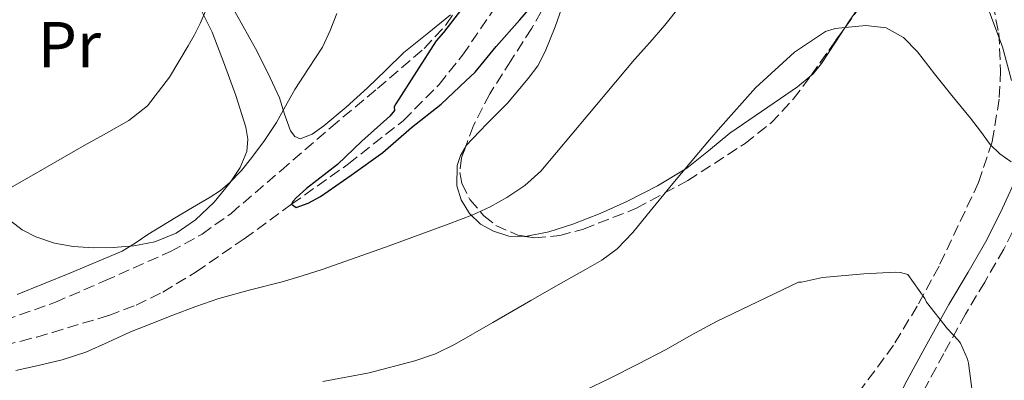
# Model space of a CAD drawing. Units: metres. Extents: x 583177 to 586602, y 4761325 to 4763680.
# Drawn here: x 585105 to 585257, y 4762118 to 4762174 of the extents above; entities that cross this region are included whole.
import ezdxf
from ezdxf.enums import TextEntityAlignment as Align

# ---------------------------------------------------------------- set-up
doc = ezdxf.new("R2010")
doc.units = ezdxf.units.M
doc.header["$MEASUREMENT"] = 0
doc.linetypes.add('DGN Style 3', pattern=[2.435890702152634, 1.739921930109024, -0.6959687720436097])
for name, color, linetype, lineweight in [('Barranco lineal', 142, 'DGN Style 3', 13), ('Camino', 7, 'DGN Style 3', 0), ('Curva de nivel directora', 30, 'Continuous', 30), ('Curva de nivel intermedia', 30, 'Continuous', 0), ('Etiqueta de uso rústico', 92, 'Continuous', 0), ('Línea de cambio de uso (parcela vista)', 92, 'Continuous', 0), ('Margen derecho', 7, 'Continuous', 0), ('Zona arbolada', 92, 'DGN Style 3', 0)]:
    doc.layers.add(name, color=color, linetype=linetype, lineweight=lineweight)
doc.styles.add('Style-Arial', font='arial.ttf')

msp = doc.modelspace()

# ---------------------------------------------------------------- linework, layer by layer
at = {"layer": 'Barranco lineal', "color": 142, "linetype": 'DGN Style 3', "lineweight": 13}
msp.add_polyline3d([(585102.8399999999, 4762123.689999999, 327.5800000000018), (585105.4100000003, 4762124.300000001, 327.5599999999977), (585107.8300000001, 4762124.939999999, 327.5599999999977), (585110.2400000002, 4762125.640000001, 327.5599999999977), (585118.9299999997, 4762128.279999999, 327.5099999999948), (585123.1600000003, 4762129.880000001, 327.4100000000035), (585127.25, 4762131.859999999, 327.2100000000065), (585132.4199999999, 4762134.99, 326.75), (585139.8200000003, 4762140.109999999, 325.8600000000006), (585147.1100000005, 4762145.41, 325), (585155.8700000001, 4762151.65, 324.1499999999942), (585164.3700000001, 4762158.359999999, 323.3500000000058), (585169.8499999996, 4762163.9, 322.8999999999942), (585173.4800000004, 4762168.439999999, 322.6499999999942), (585183.3600000005, 4762182.92, 321.8500000000058)], dxfattribs=at)
at = {"layer": 'Camino', "color": 7, "linetype": 'DGN Style 3', "lineweight": 0}
msp.add_polyline3d([(585258.2199999974, 4762141.16, 336.3000000000029), (585258.2199999974, 4762141.180000001, 336.6799999999931), (585256.8799999986, 4762138.490000002, 337.3699999999953), (585253.9400000017, 4762133.42, 338.550000000003), (585251, 4762128.490000002, 339.7400000000054), (585247.6499999973, 4762122.420000001, 341.2400000000052), (585244.3700000005, 4762116.350000001, 342.7500000000001), (585241.5300000019, 4762110.359999999, 344.1000000000059), (585238.4600000007, 4762104.119999999, 345.4299999999931), (585235.3700000016, 4762099.65, 346.8500000000059), (585232.3200000006, 4762095.490000002, 348.2200000000012), (585230.1399999991, 4762092.140000001, 348.8800000000047), (585228.2100000002, 4762088.7, 349.5099999999949), (585225.7899999995, 4762083.460000001, 350.5800000000019), (585223.3199999996, 4762078.119999999, 351.7100000000065), (585220.9400000013, 4762073.040000001, 352.9199999999984), (585218.6200000012, 4762068.080000001, 354.550000000003), (585216.9999999985, 4762063.760000001, 356.5500000000029), (585215.7800000003, 4762059.350000001, 358.6300000000047), (585214.3699999999, 4762053.78, 360.9600000000065), (585213.1499999972, 4762048.020000001, 363.1300000000047), (585212.3000000002, 4762042.689999999, 364.6600000000034), (585211.719999999, 4762037.369999999, 366.1100000000006), (585211.4499999986, 4762031.280000002, 368.4400000000023)], dxfattribs=at)
at = {"layer": 'Curva de nivel directora', "color": 30, "linetype": 'Continuous', "lineweight": 30, "elevation": 325, "flags": 128}
msp.add_lwpolyline([(585173.6799999984, 4762175.970000001), (585170.5200000001, 4762171.930000001), (585169.4099999992, 4762170.630000001), (585166.3899999995, 4762165.91), (585163.190000001, 4762160.920000002), (585162.9299999995, 4762160.45), (585162.9800000008, 4762159.859999999), (585162.27, 4762159.000000002), (585157.9499999996, 4762155.17), (585154.1799999988, 4762151.570000002), (585149.4299999991, 4762147.859999999), (585147.8299999986, 4762146.42), (585147.3599999992, 4762145.880000001), (585147.1099999989, 4762145.410000001), (585147.8099999984, 4762144.92), (585149.6500000003, 4762145.57), (585151.5700000003, 4762146.600000001), (585156.3099999989, 4762149.930000001), (585161.1900000004, 4762153.410000001), (585165.5899999993, 4762157.250000001), (585170.1499999991, 4762160.840000001), (585173.949999999, 4762164.470000001), (585175.4100000008, 4762165.78), (585178.6399999983, 4762169.75), (585182.2900000006, 4762173.860000002), (585185.9400000006, 4762178.15)], dxfattribs=at)
at = {"layer": 'Curva de nivel intermedia', "color": 30, "linetype": 'Continuous', "lineweight": 0, "flags": 128}
for points, elevation in [([(585100.320000002, 4762146.009999998), (585107.7300000016, 4762150.230000001), (585115.1200000012, 4762154.490000002), (585118.5800000012, 4762156.410000001), (585122.0300000003, 4762158.36), (585124.9, 4762160.62), (585128.310000001, 4762165.019999999), (585131.190000002, 4762169.88), (585132.150000001, 4762171.579999999), (585133.0300000017, 4762173.329999999), (585133.8400000008, 4762175.220000001), (585134.6000000008, 4762177.130000001), (585135.1500000006, 4762178.710000001), (585135.62, 4762180.329999999), (585136.0700000015, 4762182.529999999), (585136.4200000003, 4762184.739999999), (585137.0900000008, 4762189.539999999), (585137.1500000011, 4762191.949999998), (585136.8700000017, 4762194.330000001), (585136.2700000005, 4762195.27), (585134.640000001, 4762196.249999999), (585133.3400000001, 4762197.319999999)], 335), ([(585104.6100000013, 4762119.800000001), (585108.0500000012, 4762120.539999999), (585111.7599999994, 4762121.439999999), (585115.3899999994, 4762122.619999999), (585118.8499999995, 4762124.159999999), (585122.2900000017, 4762125.720000001), (585125.5599999995, 4762127.029999999), (585128.8300000017, 4762128.310000001), (585132.35, 4762129.649999999), (585135.9100000006, 4762130.9), (585140.780000001, 4762132.220000001), (585145.6700000016, 4762133.46), (585148.7600000006, 4762134.390000001), (585151.8400000007, 4762135.38), (585161.5700000004, 4762138.810000001), (585171.250000001, 4762142.340000001), (585173.1700000011, 4762143.060000001), (585175.070000001, 4762143.810000001), (585177.7300000008, 4762145.019999998), (585180.3100000002, 4762146.439999999), (585183.0800000018, 4762148.3), (585185.5200000004, 4762150.55), (585192.7700000014, 4762159.149999999), (585199.9700000009, 4762167.75), (585202.3400000002, 4762170.369999999), (585204.6600000003, 4762173.029999999), (585207.0400000007, 4762176.069999999)], 330.0000000000002), ([(585154.0800000003, 4762174.869999999), (585153.0800000012, 4762172.199999998), (585151.8600000008, 4762169.640000001), (585149.7400000019, 4762166.369999998), (585147.5900000016, 4762163.140000001), (585146.1900000002, 4762160.57), (585144.7700000008, 4762158.009999999)], 330.0000000000002), ([(585258.0000000006, 4762151.970000001), (585256.2900000007, 4762153.189999999), (585254.7700000008, 4762154.640000001), (585253.270000001, 4762156.679999999), (585251.76, 4762158.689999999), (585250.3200000006, 4762160.439999999), (585248.880000001, 4762162.199999998), (585246.2300000002, 4762165.550000001), (585243.5900000005, 4762168.92), (585241.4400000002, 4762171.119999998), (585238.7600000004, 4762172.63), (585235.5999999996, 4762173), (585232.4200000013, 4762172.679999999), (585230.8800000012, 4762172.539999997), (585229.3800000014, 4762172.07), (585224.6500000019, 4762168.890000001), (585218.6400000014, 4762163.369999999), (585213.220000001, 4762157.300000001), (585211.5400000003, 4762155.369999999), (585209.8700000005, 4762153.409999999), (585205.9000000008, 4762148.61), (585201.9199999999, 4762143.8), (585199.7000000004, 4762141.09), (585197.2999999998, 4762138.519999999), (585194.9300000005, 4762136.810000001), (585192.3900000014, 4762135.38), (585188.1900000015, 4762132.99), (585183.9900000015, 4762130.599999999), (585178.1199999999, 4762127.179999999), (585172.2400000012, 4762123.769999999), (585169.2700000006, 4762122.34), (585166.1300000002, 4762121.249999999), (585159.0900000016, 4762119.42), (585151.9500000002, 4762118.07)], 335), ([(585144.7700000008, 4762158.009999999), (585142.9400000002, 4762155.28), (585140.9800000022, 4762152.649999999), (585139.3700000006, 4762150.640000001), (585137.6000000003, 4762148.769999999), (585136.150000002, 4762147.56), (585134.5800000007, 4762146.520000001), (585131.8600000005, 4762144.929999999), (585129.1500000014, 4762143.33), (585127.0500000003, 4762142.05), (585124.9500000015, 4762140.76), (585123.0100000014, 4762139.399999999), (585120.9900000007, 4762138.17), (585112.9300000007, 4762134.77), (585104.8200000015, 4762131.5)], 330.0000000000002), ([(585188.7999999995, 4762115.029999998), (585196.1100000007, 4762118.529999999), (585200.4900000016, 4762120.749999999), (585204.8300000002, 4762123.009999998), (585208.7000000015, 4762125.21), (585212.6100000008, 4762127.32), (585218.9100000019, 4762130.359999999), (585225.2199999995, 4762133.399999999), (585225.7300000013, 4762133.410000001), (585228.9299999998, 4762134.130000001), (585235.3000000002, 4762134.709999999), (585240.1900000006, 4762134.970000001), (585240.990000001, 4762134.899999999), (585242.0800000017, 4762134.600000001), (585244.7200000014, 4762130.890000001), (585244.9900000019, 4762130.310000001), (585248.1900000004, 4762126.180000001), (585249.8700000013, 4762124.470000001), (585250.2300000011, 4762124.01), (585251.2999999997, 4762121.529999998), (585251.4600000004, 4762120.930000001), (585252.130000001, 4762115.829999999)], 340.0000000000002)]:
    msp.add_lwpolyline(points, dxfattribs=dict(at, elevation=elevation))
at = {"layer": 'Línea de cambio de uso (parcela vista)', "color": 92, "linetype": 'Continuous', "lineweight": 0}
for points in [[(585173.9585999995, 4762154.3543, 328.1582999999956), (585173.9900000002, 4762154.41, 328.1499999999942), (585177.2100000001, 4762157.83, 327.7899999999936), (585180.4100000003, 4762161.029999999, 327.5800000000018), (585183.5899999999, 4762164.810000001, 327.4600000000065), (585185.0499999998, 4762166.800000001, 327.3999999999942), (585186.2199999997, 4762168.980000001, 327.3399999999965), (585187.7199999997, 4762172.779999999, 327.2299999999959), (585189.0800000001, 4762176.58, 327.070000000007), (585190.8700000001, 4762181.689999999, 326.3899999999995), (585192.6500000004, 4762186.789999999, 325.5599999999977), (585193.7000000002, 4762189.84, 325.2299999999959), (585194.4033000004, 4762191.8695, 325.0691999999981)], [(585237.2300000004, 4762179.67, 335.070000000007), (585233.0700000003, 4762173.67, 336.2799999999988), (585232.4001000002, 4762172.646299999, 336.4646999999969)], [(585103.79, 4762142.859999999, 332.7100000000065), (585105.5899999999, 4762141.460000001, 332.2200000000012), (585107.7100000001, 4762140.380000001, 331.8800000000047), (585110.5499999998, 4762139.4, 331.5200000000041), (585113.4699999997, 4762138.890000001, 331.179999999993), (585116.5300000003, 4762138.710000001, 330.8399999999965), (585119.5899999999, 4762138.74, 330.570000000007), (585122.8200000003, 4762138.99, 330.429999999993), (585126.0300000003, 4762139.609999999, 330.3500000000058), (585129.3300000001, 4762140.960000001, 330.25), (585132.3099999996, 4762143.02, 330.2299999999959), (585135.1600000003, 4762145.720000001, 330.5), (585137.6399999997, 4762148.779999999, 330.8600000000006), (585139.1900000004, 4762151.09, 330.9600000000065), (585140.2300000004, 4762153.560000001, 331.1000000000058), (585140.3899999997, 4762155.439999999, 331.4499999999971), (585140.04, 4762157.32, 331.8500000000058), (585138.5300000003, 4762162.189999999, 332.429999999993), (585136.79, 4762166.980000001, 333.0500000000029), (585134.8899999997, 4762171.960000001, 334.3000000000029), (585132.4900000002, 4762176.680000001, 335.429999999993)], [(585137.6399999997, 4762176.42, 333.7100000000065), (585139.5899999999, 4762172.939999999, 332.8500000000058), (585141.5300000003, 4762169.449999999, 331.9900000000052), (585143.4299999997, 4762165.67, 331.0500000000029), (585145.2300000004, 4762161.850000001, 330.1100000000006), (585146.0300000003, 4762159.33, 329.5399999999936), (585146.9400000004, 4762156.76, 328.9700000000012), (585147.6100000005, 4762155.850000001, 328.5599999999977), (585148.4600000001, 4762155.5, 328.1900000000023), (585150.3099999996, 4762156.24, 327.9100000000035), (585152.0899999999, 4762157.529999999, 327.7400000000052), (585155.5099999999, 4762160.42, 327.4400000000023), (585158.8300000001, 4762163.380000001, 327.1600000000035), (585161.6200000001, 4762166.100000001, 326.9600000000065), (585164.4100000003, 4762168.810000001, 326.75), (585168.0099999999, 4762171.710000001, 326.3600000000006), (585171.6299999999, 4762174.630000001, 325.8500000000058)], [(585232.4001000002, 4762172.646299999, 336.4646999999969), (585230.9299999997, 4762170.4, 336.8699999999953), (585228.7999999998, 4762167.130000001, 337.4700000000012), (585227.4900000002, 4762165.550000001, 337.6699999999983), (585227.1867000004, 4762165.2983, 337.6750000000029)], [(585227.1867000004, 4762165.2983, 337.6750000000029), (585225.0800000001, 4762163.550000001, 337.7100000000065), (585222.4900000002, 4762161.730000001, 337.6699999999983), (585218.5700000003, 4762159.060000001, 337.7200000000012), (585214.6699999999, 4762156.380000001, 337.5800000000018), (585211.3799999999, 4762153.67, 337.0599999999977), (585208.0300000003, 4762151, 336.4400000000023), (585203.4900000002, 4762148.24, 335.9799999999959), (585198.79, 4762145.859999999, 335.3999999999942), (585194.6500000004, 4762144.02, 334.4900000000052), (585190.4600000001, 4762142.359999999, 333.3999999999942), (585186.7599999999, 4762141.189999999, 332.3999999999942), (585183.1369000003, 4762140.467300001, 331.436400000006)], [(585183.1369000003, 4762140.467300001, 331.436400000006), (585183, 4762140.439999999, 331.3999999999942), (585180.6200000001, 4762140.52, 331.1100000000006), (585178.2199999997, 4762141.26, 330.8699999999953), (585176.2199999997, 4762142.350000001, 330.1900000000023), (585174.5499999998, 4762144.01, 329.5299999999988), (585173.25, 4762146.09, 329.3999999999942), (585172.5700000003, 4762148.25, 329.2700000000041), (585172.6600000003, 4762151.380000001, 328.679999999993), (585173.1600000003, 4762152.939999999, 328.3699999999953), (585173.9585999995, 4762154.3543, 328.1582999999956)]]:
    msp.add_polyline3d(points, dxfattribs=at)
at = {"layer": 'Margen derecho', "color": 7, "linetype": 'Continuous', "lineweight": 0}
for points in [[(585258.0599999988, 4762164.520000001, 333.300000000003), (585256.6700000007, 4762169.699999999, 332.6300000000048), (585255.3699999999, 4762173.26, 331.6199999999954), (585254.0599999977, 4762176.770000001, 330.4900000000052), (585252.8099999983, 4762180.28, 329.4299999999931), (585251.6299999983, 4762183.890000001, 328.4900000000052), (585250.7299999996, 4762188.380000001, 327.8999999999941), (585250.5100000005, 4762192.930000002, 327.6000000000058), (585250.6700000014, 4762197.830000001, 327.270000000004), (585251.2800000017, 4762202.730000001, 326.9199999999982), (585252.3000000009, 4762208.119999999, 326.4199999999984), (585253.5300000003, 4762213.400000001, 325.6699999999983), (585254.7699999987, 4762217.619999999, 324.8500000000058), (585255.9499999988, 4762221.850000001, 323.9100000000037), (585257.1700000013, 4762227.060000001, 322.7200000000014)], [(585208.4600000001, 4762031.310000002, 368.4400000000023), (585208.7499999984, 4762037.590000001, 366.1100000000006), (585209.3399999985, 4762043.090000002, 364.6600000000034), (585210.2199999992, 4762048.57, 363.1300000000047), (585211.4599999997, 4762054.450000001, 360.9600000000065), (585212.8900000004, 4762060.119999999, 358.6300000000047), (585214.1599999998, 4762064.680000002, 356.5500000000029), (585215.8699999996, 4762069.240000002, 354.550000000003), (585218.2399999967, 4762074.310000001, 352.9199999999984), (585220.6199999994, 4762079.380000002, 351.7100000000065), (585223.0799999982, 4762084.710000001, 350.5800000000019), (585225.5500000003, 4762090.060000001, 349.5099999999949), (585227.5799999976, 4762093.680000001, 348.8800000000047), (585229.8700000008, 4762097.189999999, 348.2200000000012), (585232.9299999987, 4762101.380000001, 346.8500000000059), (585235.8799999991, 4762105.640000001, 345.4299999999931), (585238.8399999985, 4762111.66, 344.1000000000059), (585241.7100000007, 4762117.7, 342.7500000000001), (585245.0299999999, 4762123.850000001, 341.2400000000052), (585248.4099999995, 4762129.970000001, 339.7400000000054), (585251.370000001, 4762134.939999999, 338.550000000003), (585254.25, 4762139.910000001, 337.3699999999953), (585256.6999999997, 4762144.83, 336.070000000007), (585259.0199999999, 4762149.880000002, 334.9900000000052)]]:
    msp.add_polyline3d(points, dxfattribs=at)
at = {"layer": 'Zona arbolada', "color": 92, "linetype": 'DGN Style 3', "lineweight": 0, "extrusion": (0.8180306758558249, -0.5737013263721766, 0.04114123816400701), "elevation": -2253312.628047255, "flags": 128}
msp.add_lwpolyline([(4234928.451687456, 93126.3426590123), (4234935.083408166, 93125.58711932771), (4234937.461139292, 93125.14664639729)], dxfattribs=at)
at = {"layer": 'Zona arbolada', "color": 92, "linetype": 'DGN Style 3', "lineweight": 0}
for points in [[(585232.4001000002, 4762172.646299999, 342.2299000000057), (585234.9400000004, 4762176.210000001, 341.4199999999983), (585238.2800000003, 4762180.640000001, 340), (585241.6600000003, 4762184.92, 338.6000000000058), (585243.0999999996, 4762186.16, 338.2700000000041), (585244.5, 4762186.850000001, 338.0599999999977), (585246.7300000004, 4762187.220000001, 337.8500000000058), (585247.7599999999, 4762187.01, 337.820000000007), (585248.6399999997, 4762186.449999999, 337.8300000000018), (585251.5199999996, 4762183.24, 338.1000000000058), (585253.2699999996, 4762180.58, 338.3800000000047), (585255.1799999997, 4762176.32, 338.9400000000023), (585256.1200000001, 4762171.859999999, 339.6300000000047), (585256.3899999997, 4762166.050000001, 340.5800000000018), (585256.1799999997, 4762161.640000001, 341.3000000000029), (585255.0999999996, 4762155.07, 342.3999999999942), (585252.9900000002, 4762148.76, 343.5299999999988), (585246.9000000004, 4762135.880000001, 346.0800000000018), (585243.54, 4762129.699999999, 347.3999999999942), (585239.8700000001, 4762123.67, 348.7799999999988), (585232.6399999997, 4762113.83, 351.6499999999942)], [(585191.7999999998, 4762186.390000001, 331.8800000000047), (585188.0300000003, 4762179.42, 332.1000000000058), (585184.1200000001, 4762172.57, 332.3899999999995), (585180.9199999999, 4762167.57, 333.0399999999936), (585177.6600000003, 4762162.460000001, 333.8699999999953), (585175.1399999997, 4762157.550000001, 334.320000000007), (585173.9585999995, 4762154.3543, 334.6491999999998)], [(585102.8799999999, 4762127.529999999, 338.3500000000058), (585110.6399999997, 4762130.27, 337.8500000000058), (585118.2699999996, 4762133.59, 337.2599999999948), (585128.4699999997, 4762138.140000001, 336.3600000000006), (585133.3099999996, 4762140.810000001, 335.8999999999942), (585137.79, 4762144.02, 335.4700000000012), (585145.4900000002, 4762150.630000001, 334.7599999999948), (585153.1500000004, 4762157.27, 334.0599999999977), (585160.3700000001, 4762163.300000001, 333.3300000000018), (585167.5499999998, 4762169.430000001, 332.5899999999965), (585170.9600000001, 4762173.140000001, 332.3600000000006), (585175.1100000005, 4762179.51, 332.3000000000029)], [(585188.0300000003, 4762179.42, 332.1000000000058), (585184.1200000001, 4762172.57, 332.3899999999995), (585180.9199999999, 4762167.57, 333.0399999999936), (585177.6600000003, 4762162.460000001, 333.8699999999953), (585175.1399999997, 4762157.550000001, 334.320000000007), (585173.3099999996, 4762152.600000001, 334.8300000000018), (585173.04, 4762150.34, 335.320000000007), (585173.3499999996, 4762148.65, 335.8500000000058), (585174.6100000005, 4762146.140000001, 336.6999999999971), (585176.7599999999, 4762143.640000001, 337.3899999999995), (585178.6100000005, 4762142.15, 337.7400000000052), (585181.9900000002, 4762140.640000001, 338.3300000000018), (585184.5800000001, 4762140.25, 338.7299999999959), (585188.4400000004, 4762140.58, 339.2700000000041), (585192.1200000001, 4762141.59, 339.6900000000023), (585200.25, 4762144.800000001, 340.2700000000041), (585208.1900000004, 4762149.08, 340.7799999999988), (585217.0199999996, 4762154.800000001, 342.1999999999971), (585221.0099999999, 4762157.960000001, 342.9799999999959), (585224.4400000004, 4762161.619999999, 343.4700000000012), (585227.1100000005, 4762165.189999999, 343.4400000000023), (585231.0199999996, 4762170.710000001, 342.6699999999983), (585234.9400000004, 4762176.210000001, 341.4199999999983)], [(585255.1799999997, 4762176.32, 338.9400000000023), (585256.1200000001, 4762171.859999999, 339.6300000000047), (585256.3899999997, 4762166.050000001, 340.5800000000018), (585256.1799999997, 4762161.640000001, 341.3000000000029), (585255.0999999996, 4762155.07, 342.3999999999942), (585252.9900000002, 4762148.76, 343.5299999999988), (585246.9000000004, 4762135.880000001, 346.0800000000018), (585243.54, 4762129.699999999, 347.3999999999942), (585239.8700000001, 4762123.67, 348.7799999999988), (585232.6399999997, 4762113.83, 351.6499999999942)], [(585118.2699999996, 4762133.59, 337.2599999999948), (585128.4699999997, 4762138.140000001, 336.3600000000006), (585133.3099999996, 4762140.810000001, 335.8999999999942), (585137.79, 4762144.02, 335.4700000000012), (585145.4900000002, 4762150.630000001, 334.7599999999948), (585153.1500000004, 4762157.27, 334.0599999999977), (585160.3700000001, 4762163.300000001, 333.3300000000018), (585167.5499999998, 4762169.430000001, 332.5899999999965), (585170.9600000001, 4762173.140000001, 332.3600000000006), (585172.8195000002, 4762175.9943, 332.3331000000035)], [(585183.1369000003, 4762140.467300001, 338.5071000000025), (585184.5800000001, 4762140.25, 338.7299999999959), (585188.4400000004, 4762140.58, 339.2700000000041), (585192.1200000001, 4762141.59, 339.6900000000023), (585200.25, 4762144.800000001, 340.2700000000041), (585208.1900000004, 4762149.08, 340.7799999999988), (585217.0199999996, 4762154.800000001, 342.1999999999971), (585221.0099999999, 4762157.960000001, 342.9799999999959), (585224.4400000004, 4762161.619999999, 343.4700000000012), (585227.1100000005, 4762165.189999999, 343.4400000000023), (585227.1867000004, 4762165.2983, 343.4248999999982)], [(585173.9585999995, 4762154.3543, 334.6491999999998), (585173.3099999996, 4762152.600000001, 334.8300000000018), (585173.04, 4762150.34, 335.320000000007), (585173.3499999996, 4762148.65, 335.8500000000058), (585174.6100000005, 4762146.140000001, 336.6999999999971), (585176.7599999999, 4762143.640000001, 337.3899999999995), (585178.6100000005, 4762142.15, 337.7400000000052), (585181.9900000002, 4762140.640000001, 338.3300000000018), (585183.1369000003, 4762140.467300001, 338.5071000000025)], [(585066.4699999997, 4762117.680000001, 342.8500000000058), (585068.7100000001, 4762119.91, 341.7200000000012), (585070.7400000002, 4762121.619999999, 340.9900000000052), (585073.0300000003, 4762122.890000001, 340.3500000000058), (585075.2699999996, 4762123.550000001, 339.8500000000058), (585077.5099999999, 4762124.220000001, 339.3500000000058), (585087.5199999996, 4762125.350000001, 338.9799999999959), (585097.5300000003, 4762126.49, 338.6000000000058), (585102.8799999999, 4762127.529999999, 338.3500000000058), (585110.6399999997, 4762130.27, 337.8500000000058), (585118.2699999996, 4762133.59, 337.2599999999948)]]:
    msp.add_polyline3d(points, dxfattribs=at)

# ---------------------------------------------------------------- texts
at = {"layer": 'Etiqueta de uso rústico', "color": 92, "linetype": 'Continuous', "lineweight": 0, "style": 'Style-Arial'}
msp.add_text('Pr', height=7.000000000000002, dxfattribs=at).set_placement((585112.8654566095, 4762170.040010002, 337.0099999999948), align=Align.MIDDLE_CENTER)

doc.saveas('drawing.dxf')
